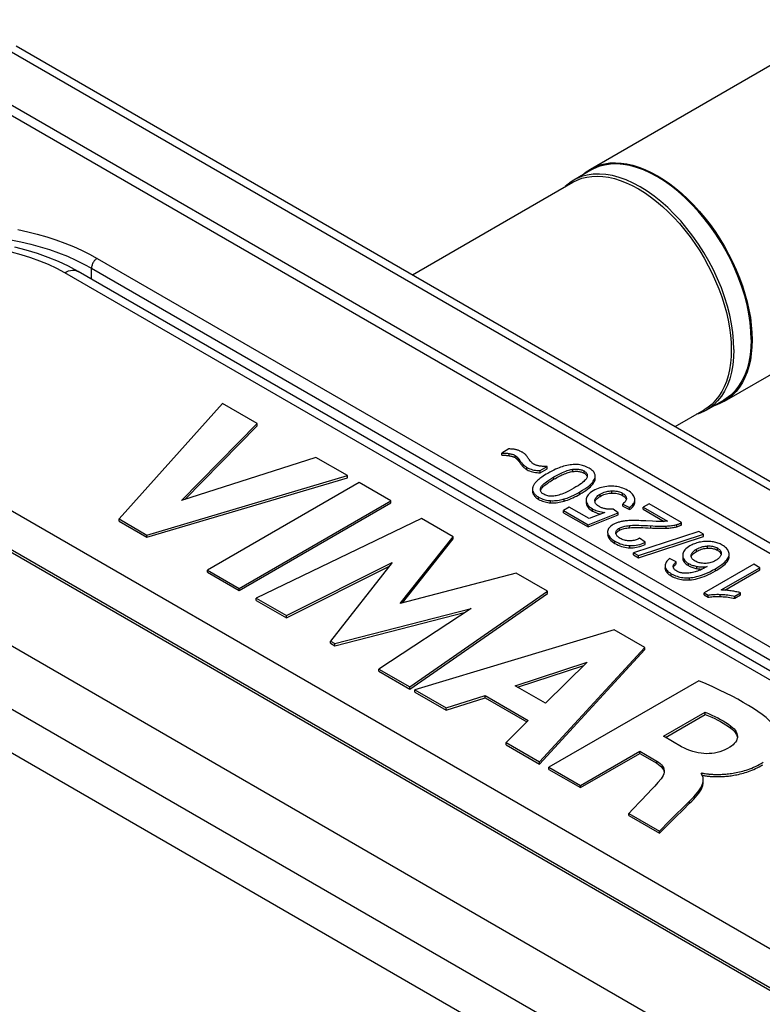
# Model space of a CAD drawing. Units: millimetres. Extents: x 116 to 186, y -22 to 201.
# Drawn here: x 148 to 162, y 183 to 201 of the extents above; entities that cross this region are included whole.
import ezdxf

# ---------------------------------------------------------------- set-up
doc = ezdxf.new("R2010")
doc.units = ezdxf.units.MM
doc.header["$LTSCALE"] = 16.335
doc.layers.get('0').update_dxf_attribs({"linetype": 'CONTINUOUS'})
doc.layers.add('ASSI', color=7, linetype='CONTINUOUS')

msp = doc.modelspace()

# ---------------------------------------------------------------- linework, layer by layer
at = {"color": 7, "linetype": 'CONTINUOUS'}
for p, q in [((159.138, 198.505), (163.96, 201.289)), ((148.428, 200.801), (175.393, 185.232)), ((147.872, 199.973), (173.752, 185.03)), ((173.617, 184.905), (147.656, 199.895)), ((159.15, 198.483), (158.827, 198.297)), ((159.138, 198.505), (159.222, 198.547)), ((159.198, 198.508), (159.15, 198.483)), ((158.827, 198.297), (158.782, 198.269)), ((158.809, 198.257), (158.892, 198.299)), ((161.638, 194.175), (166.46, 196.959)), ((149.584, 196.596), (149.407, 196.691)), ((167.969, 185.98), (149.584, 196.596)), ((162.152, 195.456), (162.156, 195.319)), ((139.098, 194.953), (165.059, 179.964)), ((161.671, 194.225), (161.625, 194.197)), ((152.28, 194.131), (150.349, 191.98)), ((152.921, 193.76), (152.28, 194.131)), ((161.337, 194.065), (161.259, 194.014)), ((161.625, 194.196), (161.303, 194.01)), ((161.638, 194.175), (161.554, 194.132)), ((161.156, 193.943), (161.12, 193.934)), ((161.255, 193.985), (161.156, 193.943)), ((161.303, 194.01), (161.255, 193.985)), ((151.514, 192.325), (152.921, 193.76)), ((151.572, 192.344), (152.921, 193.719)), ((152.921, 193.719), (152.921, 193.76)), ((162.849, 183.027), (144.465, 193.642)), ((154.016, 193.128), (151.514, 192.325)), ((154.606, 192.788), (154.016, 193.128)), ((157.618, 193.287), (157.485, 193.21)), ((157.485, 193.169), (157.485, 193.21)), ((158.204, 192.884), (158.332, 192.958)), ((158.332, 192.918), (158.332, 192.958)), ((150.869, 191.68), (154.606, 192.788)), ((154.606, 192.747), (154.606, 192.788)), ((158.204, 192.843), (158.332, 192.918)), ((158.204, 192.843), (158.204, 192.884)), ((158.383, 192.853), (158.344, 192.831)), ((159.223, 192.737), (159.227, 192.754)), ((159.229, 192.786), (159.227, 192.801)), ((159.229, 192.779), (159.229, 192.786)), ((150.869, 191.639), (154.606, 192.747)), ((154.825, 192.661), (151.997, 191.028)), ((155.415, 192.32), (154.825, 192.661)), ((158.207, 192.521), (158.207, 192.529)), ((152.587, 190.687), (155.415, 192.32)), ((152.587, 190.647), (155.415, 192.28)), ((155.415, 192.28), (155.415, 192.32)), ((159.223, 192.31), (159.222, 192.324)), ((159.742, 192.217), (159.742, 192.258)), ((159.742, 192.258), (159.87, 192.196)), ((159.742, 192.217), (159.87, 192.155)), ((159.811, 192.369), (159.812, 192.363)), ((159.967, 192.342), (159.966, 192.355)), ((160.232, 192.265), (160.124, 192.202)), ((160.84, 191.914), (160.232, 192.265)), ((158.746, 192.2), (158.638, 192.138)), ((158.638, 192.097), (158.638, 192.138)), ((158.638, 192.138), (159.095, 191.874)), ((158.638, 192.097), (159.095, 191.833)), ((159.113, 191.989), (158.746, 192.2)), ((159.095, 191.874), (159.656, 192.095)), ((159.095, 191.833), (159.656, 192.055)), ((159.409, 192.103), (159.113, 191.989)), ((159.318, 192.076), (159.333, 192.073)), ((159.656, 192.095), (159.564, 192.164)), ((159.656, 192.055), (159.656, 192.095)), ((159.87, 192.155), (159.87, 192.196)), ((160.124, 192.161), (160.124, 192.202)), ((160.124, 192.202), (160.574, 191.942)), ((160.124, 192.161), (160.514, 191.936)), ((150.349, 191.939), (150.349, 191.98)), ((150.349, 191.98), (150.869, 191.68)), ((150.349, 191.939), (150.869, 191.639)), ((155.988, 191.989), (152.905, 190.504)), ((156.578, 191.649), (155.988, 191.989)), ((159.095, 191.833), (159.095, 191.874)), ((160.298, 191.939), (160.17, 191.945)), ((160.363, 191.936), (160.298, 191.939)), ((160.478, 191.934), (160.466, 191.934)), ((160.84, 191.873), (160.84, 191.914)), ((150.869, 191.639), (150.869, 191.68)), ((159.461, 191.735), (159.461, 191.729)), ((159.461, 191.735), (159.461, 191.729)), ((159.461, 191.694), (159.461, 191.688)), ((159.614, 191.717), (159.614, 191.72)), ((159.616, 191.705), (159.614, 191.717)), ((159.653, 191.751), (159.665, 191.76)), ((159.665, 191.76), (159.679, 191.769)), ((161.16, 191.747), (159.944, 191.352)), ((160.034, 191.3), (161.251, 191.695)), ((160.034, 191.259), (161.251, 191.654)), ((161.251, 191.695), (161.16, 191.747)), ((161.251, 191.654), (161.251, 191.695)), ((155.592, 190.405), (156.578, 191.649)), ((155.633, 190.416), (156.578, 191.608)), ((156.578, 191.608), (156.578, 191.649)), ((160.161, 191.547), (160.057, 191.621)), ((160.161, 191.506), (160.161, 191.547)), ((159.944, 191.311), (159.944, 191.352)), ((159.944, 191.352), (160.034, 191.3)), ((159.944, 191.311), (160.034, 191.259)), ((160.034, 191.259), (160.034, 191.3)), ((160.861, 191.309), (160.861, 191.303)), ((161.019, 191.295), (161.019, 191.301)), ((161.019, 191.287), (161.019, 191.295)), ((161.567, 191.293), (161.561, 191.283)), ((161.569, 191.338), (161.573, 191.329)), ((161.722, 191.287), (161.725, 191.302)), ((161.726, 191.322), (161.725, 191.338)), ((161.725, 191.302), (161.726, 191.322)), ((153.47, 190.178), (155.444, 191.171)), ((153.47, 190.137), (155.391, 191.103)), ((155.444, 191.171), (154.29, 189.704)), ((160.531, 191.109), (160.532, 191.096)), ((160.531, 191.109), (160.531, 191.096)), ((160.737, 191.182), (160.616, 191.241)), ((160.684, 191.097), (160.684, 191.101)), ((160.727, 191.131), (160.737, 191.141)), ((160.737, 191.141), (160.737, 191.182)), ((162.185, 191.137), (161.262, 190.604)), ((161.725, 191.261), (161.726, 191.281)), ((162.298, 191.072), (162.185, 191.137)), ((151.997, 190.987), (151.997, 191.028)), ((151.997, 191.028), (152.587, 190.687)), ((151.997, 190.987), (152.587, 190.647)), ((157.753, 190.971), (155.592, 190.405)), ((158.337, 190.633), (157.753, 190.971)), ((160.531, 191.068), (160.532, 191.055)), ((160.685, 191.089), (160.684, 191.097)), ((161.579, 190.657), (162.298, 191.072)), ((161.644, 190.654), (162.298, 191.031)), ((162.298, 191.031), (162.298, 191.072)), ((152.587, 190.647), (152.587, 190.687)), ((155.773, 188.848), (158.337, 190.633)), ((155.773, 188.807), (158.337, 190.593)), ((158.337, 190.593), (158.337, 190.633)), ((161.262, 190.563), (161.262, 190.604)), ((161.262, 190.604), (161.335, 190.562)), ((161.262, 190.563), (161.335, 190.521)), ((161.335, 190.521), (161.335, 190.562)), ((161.832, 190.542), (161.941, 190.605)), ((161.832, 190.501), (161.941, 190.564)), ((161.941, 190.564), (161.941, 190.605)), ((152.905, 190.463), (152.905, 190.504)), ((152.905, 190.504), (153.47, 190.178)), ((152.905, 190.463), (153.47, 190.137)), ((161.832, 190.501), (161.832, 190.542)), ((154.372, 189.657), (156.913, 190.313)), ((154.372, 189.616), (156.811, 190.246)), ((156.913, 190.313), (155.196, 189.181)), ((153.47, 190.137), (153.47, 190.178)), ((159.581, 189.915), (155.866, 188.794)), ((160.152, 189.585), (159.581, 189.915)), ((154.29, 189.664), (154.29, 189.704)), ((154.29, 189.704), (154.372, 189.657)), ((154.29, 189.664), (154.372, 189.616)), ((154.372, 189.616), (154.372, 189.657)), ((158.192, 187.451), (160.152, 189.585)), ((158.192, 187.411), (160.152, 189.545)), ((160.152, 189.545), (160.152, 189.585)), ((157.735, 188.872), (159.078, 189.308)), ((159.078, 189.308), (158.3, 188.545)), ((155.196, 189.14), (155.196, 189.181)), ((155.196, 189.181), (155.773, 188.848)), ((155.196, 189.14), (155.773, 188.807)), ((157.78, 188.846), (159.016, 189.247)), ((161.16, 188.965), (158.365, 187.351)), ((155.773, 188.807), (155.773, 188.848)), ((155.866, 188.754), (155.866, 188.794)), ((155.866, 188.794), (156.45, 188.457)), ((155.866, 188.754), (156.45, 188.416)), ((158.3, 188.545), (157.735, 188.872)), ((156.45, 188.457), (157.177, 188.689)), ((156.45, 188.416), (157.177, 188.648)), ((157.177, 188.648), (157.177, 188.689)), ((157.177, 188.689), (157.981, 188.225)), ((157.177, 188.648), (157.955, 188.199)), ((156.45, 188.416), (156.45, 188.457)), ((160.503, 187.93), (161.28, 188.378)), ((161.28, 188.337), (161.28, 188.378)), ((157.981, 188.225), (157.57, 187.811)), ((160.539, 187.909), (161.28, 188.337)), ((157.57, 187.77), (157.57, 187.811)), ((157.57, 187.811), (158.192, 187.451)), ((160.841, 187.735), (160.503, 187.93)), ((157.57, 187.77), (158.192, 187.411)), ((158.953, 187.012), (160.06, 187.651)), ((160.06, 187.61), (160.06, 187.651)), ((160.06, 187.651), (160.376, 187.468)), ((158.192, 187.411), (158.192, 187.451)), ((158.953, 186.971), (160.06, 187.61)), ((160.06, 187.61), (160.376, 187.427)), ((158.365, 187.311), (158.365, 187.351)), ((158.365, 187.351), (158.953, 187.012)), ((158.365, 187.311), (158.953, 186.971)), ((161.203, 187.237), (161.22, 187.247)), ((161.22, 187.212), (161.22, 187.247)), ((161.22, 187.211), (161.203, 187.237)), ((158.953, 186.971), (158.953, 187.012)), ((160.21, 186.863), (160.075, 186.719)), ((160.861, 186.593), (160.989, 186.721)), ((160.861, 186.552), (160.989, 186.68)), ((159.857, 186.449), (159.857, 186.49)), ((159.857, 186.49), (160.425, 186.162)), ((159.857, 186.449), (160.425, 186.121)), ((160.425, 186.162), (160.609, 186.345)), ((160.425, 186.121), (160.609, 186.304)), ((160.425, 186.121), (160.425, 186.162))]:
    msp.add_line(p, q, dxfattribs=at)
at = {"color": 253, "linetype": 'CONTINUOUS'}
for p, q in [((175.143, 185.207), (148.178, 200.776)), ((149.94, 196.839), (168.325, 186.224)), ((149.834, 196.451), (149.834, 196.656)), ((149.834, 196.656), (168.219, 186.04)), ((167.719, 185.956), (149.334, 196.571)), ((164.536, 179.083), (137.572, 194.652)), ((164.183, 178.47), (137.218, 194.039)), ((144.996, 194.066), (163.381, 183.451)), ((162.774, 183.019), (144.39, 193.634)), ((157.624, 193.16), (157.624, 193.201)), ((157.733, 193.125), (157.733, 193.166)), ((157.771, 193.097), (157.771, 193.138)), ((157.812, 193.046), (157.812, 193.087)), ((157.886, 192.953), (157.886, 192.994)), ((157.954, 192.901), (157.954, 192.941)), ((158.46, 192.724), (158.46, 192.764)), ((158.814, 192.867), (158.814, 192.907)), ((159.02, 192.835), (159.02, 192.876)), ((159.227, 192.713), (159.227, 192.738)), ((158.075, 192.439), (158.075, 192.48)), ((158.174, 192.346), (158.174, 192.387)), ((158.943, 192.444), (158.943, 192.485)), ((159.32, 192.402), (159.32, 192.443)), ((159.539, 192.464), (159.539, 192.505)), ((159.739, 192.42), (159.739, 192.461)), ((158.395, 192.281), (158.395, 192.322)), ((158.648, 192.312), (158.648, 192.353)), ((159.811, 192.363), (159.811, 192.369)), ((159.178, 192.129), (159.178, 192.17)), ((159.868, 191.817), (159.868, 191.858)), ((160.265, 191.813), (160.265, 191.853)), ((160.552, 191.808), (160.552, 191.848)), ((160.748, 191.835), (160.748, 191.876)), ((159.461, 191.688), (159.461, 191.694)), ((159.679, 191.769), (159.679, 191.81)), ((159.597, 191.525), (159.597, 191.566)), ((159.874, 191.444), (159.874, 191.484)), ((161.326, 191.436), (161.326, 191.477)), ((161.019, 191.295), (161.019, 191.301)), ((161.118, 191.376), (161.118, 191.417)), ((161.507, 191.399), (161.507, 191.44)), ((161.573, 191.329), (161.573, 191.37)), ((160.684, 191.096), (160.684, 191.101)), ((160.969, 191.11), (160.969, 191.15)), ((161.725, 191.261), (161.725, 191.281)), ((160.532, 191.055), (160.532, 191.068)), ((160.648, 190.918), (160.648, 190.959)), ((161.123, 191.056), (161.123, 191.096)), ((161.471, 191.012), (161.471, 191.053)), ((160.985, 190.845), (160.985, 190.886)), ((161.558, 190.534), (161.558, 190.575)), ((161.759, 188.08), (161.759, 188.12)), ((160.376, 187.427), (160.376, 187.468)), ((160.989, 186.68), (160.989, 186.721))]:
    msp.add_line(p, q, dxfattribs=at)
at = {"color": 7, "linetype": 'CONTINUOUS'}
for points in [[(158.976, 198.383), (158.985, 198.392), (159.059, 198.453), (159.138, 198.505)], [(162.138, 195.329), (162.133, 195.485), (162.118, 195.643), (162.094, 195.804), (162.06, 195.97), (162.017, 196.138), (161.965, 196.306), (161.904, 196.475), (161.834, 196.644), (161.756, 196.81), (161.671, 196.973), (161.578, 197.134), (161.479, 197.29), (161.374, 197.44), (161.263, 197.585), (161.147, 197.722), (161.027, 197.851), (160.903, 197.973), (160.777, 198.085), (160.649, 198.187), (160.518, 198.279), (160.388, 198.361), (160.257, 198.43), (160.127, 198.489), (159.998, 198.535), (159.872, 198.568), (159.748, 198.59), (159.629, 198.599), (159.513, 198.595), (159.402, 198.579), (159.297, 198.55), (159.198, 198.508)], [(159.222, 198.547), (159.312, 198.581), (159.406, 198.604), (159.504, 198.618), (159.606, 198.622), (159.711, 198.616), (159.82, 198.601), (159.931, 198.575), (160.043, 198.541), (160.157, 198.497), (160.272, 198.443), (160.388, 198.381), (160.503, 198.31), (160.619, 198.23), (160.733, 198.143), (160.845, 198.047), (160.956, 197.944), (161.064, 197.835), (161.17, 197.719), (161.272, 197.597), (161.37, 197.47), (161.464, 197.338), (161.554, 197.201), (161.638, 197.061), (161.717, 196.918), (161.79, 196.772), (161.858, 196.625), (161.919, 196.477), (161.973, 196.327), (162.021, 196.178), (162.062, 196.03), (162.095, 195.882), (162.122, 195.737), (162.14, 195.595), (162.152, 195.456)], [(158.782, 198.269), (158.697, 198.203), (158.67, 198.177)], [(161.815, 195.143), (161.81, 195.297), (161.796, 195.455), (161.771, 195.618), (161.737, 195.783), (161.694, 195.951), (161.642, 196.12), (161.581, 196.289), (161.511, 196.457), (161.433, 196.623), (161.348, 196.787), (161.255, 196.947), (161.156, 197.103), (161.051, 197.254), (160.94, 197.398), (160.824, 197.536), (160.704, 197.665), (160.581, 197.786), (160.454, 197.899), (160.326, 198.001), (160.196, 198.093), (160.065, 198.174), (159.934, 198.244), (159.804, 198.302), (159.676, 198.348), (159.549, 198.382), (159.426, 198.404), (159.306, 198.412), (159.19, 198.409), (159.079, 198.392), (158.974, 198.363), (158.875, 198.322), (158.827, 198.297)], [(158.892, 198.299), (158.98, 198.332), (159.072, 198.355), (159.168, 198.368), (159.268, 198.372), (159.371, 198.367), (159.477, 198.351), (159.586, 198.327), (159.696, 198.293), (159.808, 198.249), (159.921, 198.197), (160.034, 198.136)], [(160.034, 198.136), (160.148, 198.066), (160.26, 197.988), (160.372, 197.902), (160.483, 197.809), (160.591, 197.708), (160.697, 197.601), (160.801, 197.487), (160.901, 197.368), (160.997, 197.243), (161.089, 197.114), (161.177, 196.98), (161.259, 196.843), (161.337, 196.703), (161.409, 196.56), (161.475, 196.415), (161.535, 196.27), (161.588, 196.123), (161.635, 195.977), (161.675, 195.831), (161.708, 195.687), (161.733, 195.545), (161.752, 195.405), (161.763, 195.268), (161.767, 195.135)], [(149.407, 196.691), (149.221, 196.779), (149.026, 196.858), (148.825, 196.929), (148.616, 196.991), (148.403, 197.045)], [(162.138, 195.329), (162.133, 195.18), (162.118, 195.038), (162.094, 194.905), (162.06, 194.779), (162.017, 194.661), (161.965, 194.553), (161.904, 194.455), (161.834, 194.366), (161.756, 194.29), (161.671, 194.225)], [(161.815, 195.143), (161.81, 194.995), (161.796, 194.853), (161.771, 194.719), (161.737, 194.592), (161.694, 194.474), (161.642, 194.366), (161.581, 194.268)], [(162.156, 195.319), (162.152, 195.187), (162.14, 195.061), (162.122, 194.941), (162.095, 194.826), (162.062, 194.717), (162.021, 194.616), (161.973, 194.522), (161.919, 194.435), (161.858, 194.357), (161.79, 194.288), (161.717, 194.227), (161.638, 194.175)], [(161.767, 195.135), (161.763, 195.007), (161.752, 194.883), (161.733, 194.764), (161.708, 194.652), (161.675, 194.545), (161.635, 194.446), (161.588, 194.354), (161.535, 194.269)], [(161.581, 194.268), (161.511, 194.18), (161.433, 194.103), (161.348, 194.038), (161.303, 194.01)], [(161.535, 194.269), (161.475, 194.193), (161.409, 194.124), (161.337, 194.065)], [(161.554, 194.132), (161.464, 194.099), (161.452, 194.096)], [(157.485, 193.21), (157.5, 193.21), (157.515, 193.21), (157.53, 193.21), (157.545, 193.209), (157.56, 193.208), (157.576, 193.207), (157.592, 193.205), (157.608, 193.203), (157.624, 193.201)], [(157.485, 193.169), (157.5, 193.17), (157.514, 193.17), (157.529, 193.169), (157.545, 193.168), (157.56, 193.167), (157.576, 193.166)], [(157.576, 193.166), (157.592, 193.164), (157.608, 193.162), (157.624, 193.16)], [(157.754, 193.271), (157.742, 193.274), (157.729, 193.277), (157.716, 193.279), (157.701, 193.281), (157.686, 193.283), (157.671, 193.284), (157.654, 193.285), (157.636, 193.286), (157.618, 193.287)], [(157.624, 193.201), (157.64, 193.198), (157.655, 193.195), (157.669, 193.191), (157.682, 193.188), (157.694, 193.184), (157.705, 193.18), (157.715, 193.175), (157.724, 193.171), (157.733, 193.166)], [(157.624, 193.16), (157.639, 193.157), (157.653, 193.154), (157.667, 193.151), (157.68, 193.148), (157.692, 193.144), (157.703, 193.139), (157.714, 193.135), (157.724, 193.13), (157.733, 193.125)], [(157.733, 193.166), (157.738, 193.163), (157.742, 193.16), (157.747, 193.157), (157.751, 193.154), (157.755, 193.151), (157.759, 193.148), (157.763, 193.145), (157.767, 193.141), (157.771, 193.138)], [(157.733, 193.125), (157.738, 193.123), (157.742, 193.12), (157.747, 193.116), (157.751, 193.113), (157.755, 193.11), (157.759, 193.107), (157.763, 193.104), (157.767, 193.1), (157.771, 193.097)], [(157.863, 193.228), (157.851, 193.235), (157.839, 193.241), (157.826, 193.247), (157.814, 193.252), (157.802, 193.256), (157.79, 193.261), (157.778, 193.265), (157.766, 193.268), (157.754, 193.271)], [(157.771, 193.138), (157.774, 193.134), (157.778, 193.13), (157.782, 193.126), (157.786, 193.121), (157.791, 193.115), (157.796, 193.109), (157.801, 193.102), (157.806, 193.095)], [(157.927, 193.181), (157.921, 193.186), (157.916, 193.192), (157.909, 193.197), (157.903, 193.202), (157.896, 193.207), (157.888, 193.212), (157.88, 193.217), (157.872, 193.223), (157.863, 193.228)], [(157.993, 193.094), (157.984, 193.108), (157.975, 193.121), (157.966, 193.133), (157.959, 193.144), (157.951, 193.153), (157.944, 193.162), (157.938, 193.169), (157.932, 193.176), (157.927, 193.181)], [(157.771, 193.097), (157.776, 193.092), (157.781, 193.086), (157.785, 193.081), (157.79, 193.075), (157.794, 193.07), (157.799, 193.064), (157.803, 193.058), (157.808, 193.052)], [(157.806, 193.095), (157.822, 193.072), (157.832, 193.059), (157.841, 193.047), (157.85, 193.036), (157.858, 193.026), (157.866, 193.016), (157.873, 193.008), (157.88, 193), (157.886, 192.994)], [(157.808, 193.052), (157.82, 193.035), (157.828, 193.024), (157.836, 193.013), (157.844, 193.002), (157.852, 192.992), (157.86, 192.982), (157.869, 192.972), (157.877, 192.962), (157.886, 192.953)], [(157.886, 192.994), (157.893, 192.987), (157.901, 192.98), (157.908, 192.973), (157.916, 192.967), (157.923, 192.962), (157.931, 192.956), (157.938, 192.951), (157.946, 192.946), (157.954, 192.941)], [(157.886, 192.953), (157.893, 192.946), (157.9, 192.94), (157.907, 192.933), (157.915, 192.927), (157.922, 192.922), (157.93, 192.916), (157.938, 192.911), (157.946, 192.905), (157.954, 192.901)], [(157.954, 192.941), (157.98, 192.928), (158.007, 192.916), (158.034, 192.906), (158.06, 192.898), (158.087, 192.892), (158.115, 192.888), (158.143, 192.885), (158.173, 192.884), (158.204, 192.884)], [(158.083, 193.004), (158.073, 193.01), (158.064, 193.016), (158.054, 193.024), (158.044, 193.033), (158.034, 193.043), (158.024, 193.054), (158.014, 193.066), (158.003, 193.08), (157.993, 193.094)], [(158.177, 192.97), (158.164, 192.973), (158.152, 192.976), (158.141, 192.979), (158.13, 192.982), (158.12, 192.986), (158.11, 192.99), (158.101, 192.994), (158.092, 192.999), (158.083, 193.004)], [(158.246, 192.961), (158.23, 192.963), (158.214, 192.964), (158.2, 192.966), (158.188, 192.968), (158.177, 192.97)], [(158.332, 192.958), (158.308, 192.959), (158.286, 192.959), (158.265, 192.96), (158.246, 192.961)], [(158.639, 192.963), (158.612, 192.955), (158.584, 192.945), (158.554, 192.934), (158.523, 192.922), (158.491, 192.907), (158.456, 192.891), (158.421, 192.873), (158.383, 192.853)], [(158.892, 192.994), (158.867, 192.995), (158.842, 192.995), (158.815, 192.994), (158.789, 192.992), (158.761, 192.989), (158.733, 192.985), (158.702, 192.979), (158.671, 192.971), (158.639, 192.963)], [(159.113, 192.929), (159.087, 192.943), (159.062, 192.954), (159.037, 192.965), (159.013, 192.973), (158.989, 192.98), (158.965, 192.985), (158.941, 192.989), (158.916, 192.993), (158.892, 192.994)], [(157.954, 192.901), (157.98, 192.887), (158.006, 192.875), (158.033, 192.865), (158.06, 192.858), (158.087, 192.852), (158.115, 192.847), (158.144, 192.844), (158.173, 192.843), (158.204, 192.843)], [(158.344, 192.831), (158.312, 192.813), (158.283, 192.795), (158.257, 192.778), (158.233, 192.762), (158.212, 192.747), (158.193, 192.733), (158.176, 192.719), (158.161, 192.706), (158.148, 192.694)], [(158.212, 192.559), (158.215, 192.57), (158.222, 192.581), (158.23, 192.593), (158.242, 192.607), (158.256, 192.622), (158.273, 192.637), (158.294, 192.655), (158.318, 192.673), (158.346, 192.694), (158.38, 192.716), (158.418, 192.739), (158.46, 192.764)], [(158.46, 192.764), (158.504, 192.789), (158.544, 192.811), (158.582, 192.83), (158.617, 192.846), (158.649, 192.86), (158.679, 192.872), (158.707, 192.882), (158.732, 192.89), (158.755, 192.897), (158.777, 192.902), (158.797, 192.905), (158.814, 192.907)], [(158.46, 192.724), (158.486, 192.738), (158.511, 192.752), (158.536, 192.766), (158.561, 192.778), (158.585, 192.79), (158.609, 192.802), (158.633, 192.812), (158.656, 192.822), (158.68, 192.831), (158.703, 192.84), (158.725, 192.847), (158.748, 192.854), (158.77, 192.859), (158.792, 192.863), (158.814, 192.867)], [(158.814, 192.907), (158.838, 192.909), (158.86, 192.91), (158.881, 192.91), (158.9, 192.909), (158.918, 192.908), (158.935, 192.905), (158.95, 192.902), (158.965, 192.898), (158.98, 192.894), (158.994, 192.888), (159.007, 192.882), (159.02, 192.876)], [(158.814, 192.867), (158.836, 192.868), (158.857, 192.869), (158.877, 192.869), (158.896, 192.869), (158.915, 192.867), (158.932, 192.865), (158.949, 192.862), (158.964, 192.858), (158.979, 192.853), (158.993, 192.848), (159.007, 192.842), (159.02, 192.835)], [(159.02, 192.876), (159.032, 192.868), (159.043, 192.86), (159.052, 192.852), (159.06, 192.843), (159.067, 192.835), (159.072, 192.826), (159.076, 192.816), (159.08, 192.806), (159.081, 192.795), (159.081, 192.788)], [(159.02, 192.835), (159.033, 192.827), (159.044, 192.819), (159.053, 192.81), (159.061, 192.801), (159.068, 192.792), (159.073, 192.783), (159.077, 192.773), (159.079, 192.767)], [(159.076, 192.757), (159.073, 192.747), (159.066, 192.735), (159.058, 192.723), (159.046, 192.709)], [(159.081, 192.788), (159.081, 192.783), (159.079, 192.77), (159.076, 192.757)], [(159.227, 192.801), (159.223, 192.816), (159.218, 192.83), (159.21, 192.844), (159.2, 192.858), (159.188, 192.872), (159.174, 192.886), (159.156, 192.9), (159.136, 192.915), (159.113, 192.929)], [(159.227, 192.754), (159.229, 192.77), (159.229, 192.779)], [(158.068, 192.582), (158.065, 192.57), (158.062, 192.558), (158.06, 192.547), (158.06, 192.537)], [(158.148, 192.694), (158.134, 192.68), (158.122, 192.667), (158.111, 192.654), (158.101, 192.641), (158.093, 192.629), (158.085, 192.617), (158.079, 192.605), (158.073, 192.593), (158.068, 192.582)], [(158.245, 192.57), (158.258, 192.583), (158.272, 192.596), (158.288, 192.61), (158.305, 192.623), (158.324, 192.637), (158.343, 192.651), (158.364, 192.665), (158.387, 192.679), (158.41, 192.694), (158.434, 192.709), (158.46, 192.724)], [(159.046, 192.709), (159.032, 192.695), (159.015, 192.679), (158.994, 192.662), (158.97, 192.643), (158.941, 192.623), (158.908, 192.601), (158.87, 192.577), (158.827, 192.552)], [(158.943, 192.485), (158.992, 192.515), (159.036, 192.543), (159.074, 192.57), (159.107, 192.595), (159.135, 192.619), (159.158, 192.641), (159.178, 192.662), (159.193, 192.683), (159.206, 192.702), (159.216, 192.72), (159.223, 192.737)], [(159.114, 192.56), (159.14, 192.582), (159.162, 192.605)], [(159.162, 192.605), (159.182, 192.627), (159.198, 192.649), (159.211, 192.671), (159.221, 192.692), (159.227, 192.713)], [(159.478, 192.589), (159.443, 192.586), (159.409, 192.582), (159.375, 192.576), (159.343, 192.568), (159.312, 192.56), (159.281, 192.549), (159.25, 192.537), (159.22, 192.523), (159.19, 192.507)], [(159.227, 192.713), (159.229, 192.729), (159.229, 192.738)], [(159.831, 192.514), (159.803, 192.529), (159.775, 192.543), (159.747, 192.554), (159.719, 192.564), (159.691, 192.572), (159.663, 192.578), (159.634, 192.583), (159.605, 192.587), (159.575, 192.59), (159.544, 192.591), (159.512, 192.591), (159.478, 192.589)], [(158.06, 192.537), (158.06, 192.535), (158.06, 192.524), (158.062, 192.513), (158.065, 192.502), (158.069, 192.491), (158.075, 192.48)], [(158.06, 192.496), (158.06, 192.494), (158.061, 192.483), (158.062, 192.472), (158.065, 192.461), (158.069, 192.45), (158.075, 192.439)], [(158.075, 192.48), (158.08, 192.469), (158.087, 192.459), (158.096, 192.449)], [(158.075, 192.439), (158.081, 192.428), (158.088, 192.418), (158.096, 192.407), (158.106, 192.397), (158.117, 192.386), (158.129, 192.376), (158.143, 192.366), (158.158, 192.356), (158.174, 192.346)], [(158.096, 192.449), (158.105, 192.438), (158.116, 192.428), (158.128, 192.418), (158.142, 192.408), (158.157, 192.398), (158.174, 192.387)], [(158.174, 192.387), (158.199, 192.374), (158.224, 192.362), (158.249, 192.352), (158.273, 192.344), (158.297, 192.337), (158.321, 192.332), (158.346, 192.327), (158.37, 192.324), (158.395, 192.322)], [(158.207, 192.529), (158.207, 192.533), (158.209, 192.546), (158.212, 192.559)], [(158.269, 192.44), (158.257, 192.448), (158.246, 192.456), (158.236, 192.464), (158.228, 192.473), (158.222, 192.481), (158.216, 192.49), (158.212, 192.5), (158.209, 192.51), (158.207, 192.521)], [(158.212, 192.519), (158.217, 192.531), (158.224, 192.544), (158.234, 192.557), (158.245, 192.57)], [(158.459, 192.407), (158.433, 192.405), (158.409, 192.405), (158.386, 192.406), (158.365, 192.408), (158.345, 192.411), (158.325, 192.416), (158.306, 192.423), (158.287, 192.431), (158.269, 192.44)], [(158.827, 192.552), (158.784, 192.528), (158.743, 192.506), (158.704, 192.487), (158.669, 192.47), (158.636, 192.456), (158.604, 192.444), (158.575, 192.434), (158.549, 192.425), (158.524, 192.419), (158.5, 192.413), (158.479, 192.409), (158.459, 192.407)], [(158.648, 192.353), (158.675, 192.361), (158.703, 192.371), (158.733, 192.382), (158.764, 192.394), (158.796, 192.409), (158.831, 192.425), (158.866, 192.443), (158.904, 192.463), (158.943, 192.485)], [(158.648, 192.312), (158.68, 192.322), (158.713, 192.334), (158.745, 192.346), (158.778, 192.36), (158.811, 192.375), (158.844, 192.391), (158.877, 192.407), (158.91, 192.425), (158.943, 192.444)], [(158.943, 192.444), (158.983, 192.468), (159.02, 192.491), (159.054, 192.514), (159.085, 192.537), (159.114, 192.56)], [(159.19, 192.507), (159.161, 192.488), (159.135, 192.469), (159.114, 192.451), (159.096, 192.432), (159.083, 192.414), (159.072, 192.395), (159.065, 192.375), (159.06, 192.355), (159.058, 192.335)], [(159.222, 192.324), (159.223, 192.337), (159.227, 192.35), (159.232, 192.363), (159.24, 192.376), (159.25, 192.389), (159.263, 192.402), (159.279, 192.416), (159.298, 192.429), (159.32, 192.443)], [(159.265, 192.364), (159.281, 192.377), (159.299, 192.39), (159.32, 192.402)], [(159.32, 192.443), (159.345, 192.457), (159.371, 192.468), (159.395, 192.478), (159.42, 192.486), (159.443, 192.493), (159.467, 192.498), (159.491, 192.501), (159.515, 192.504), (159.539, 192.505)], [(159.32, 192.402), (159.343, 192.415), (159.367, 192.427), (159.392, 192.436), (159.416, 192.445), (159.441, 192.451), (159.465, 192.457), (159.49, 192.46), (159.515, 192.463), (159.539, 192.464)], [(159.539, 192.505), (159.566, 192.505), (159.591, 192.504), (159.615, 192.501), (159.637, 192.498), (159.659, 192.493), (159.679, 192.487), (159.7, 192.479), (159.719, 192.471), (159.739, 192.461)], [(159.539, 192.464), (159.566, 192.464), (159.591, 192.463), (159.616, 192.46), (159.638, 192.457), (159.66, 192.452), (159.68, 192.446), (159.701, 192.438), (159.72, 192.43), (159.739, 192.42)], [(159.739, 192.461), (159.753, 192.451), (159.766, 192.442), (159.778, 192.432), (159.787, 192.422), (159.795, 192.412), (159.801, 192.402), (159.806, 192.391), (159.809, 192.38), (159.811, 192.369)], [(159.739, 192.42), (159.753, 192.41), (159.766, 192.401), (159.778, 192.391), (159.787, 192.381), (159.795, 192.371), (159.801, 192.361), (159.806, 192.35), (159.809, 192.342)], [(159.958, 192.391), (159.949, 192.408), (159.938, 192.425), (159.924, 192.443), (159.907, 192.46), (159.885, 192.478), (159.86, 192.496), (159.831, 192.514)], [(159.966, 192.355), (159.964, 192.373), (159.958, 192.391)], [(158.174, 192.346), (158.198, 192.334), (158.222, 192.322), (158.246, 192.312), (158.271, 192.304), (158.295, 192.297), (158.32, 192.291), (158.345, 192.286), (158.37, 192.283), (158.395, 192.281)], [(158.395, 192.322), (158.419, 192.321), (158.445, 192.321), (158.471, 192.322), (158.498, 192.324), (158.525, 192.327), (158.554, 192.332), (158.584, 192.337), (158.615, 192.345), (158.648, 192.353)], [(158.395, 192.281), (158.421, 192.28), (158.447, 192.28), (158.474, 192.282), (158.502, 192.284), (158.53, 192.287), (158.559, 192.292), (158.588, 192.297), (158.618, 192.304), (158.648, 192.312)], [(159.058, 192.335), (159.06, 192.314), (159.065, 192.293), (159.072, 192.274), (159.082, 192.255), (159.094, 192.237), (159.11, 192.22), (159.13, 192.203), (159.152, 192.186), (159.178, 192.17)], [(159.058, 192.294), (159.06, 192.273), (159.065, 192.252), (159.072, 192.232), (159.082, 192.213), (159.095, 192.195), (159.111, 192.178), (159.13, 192.161), (159.153, 192.145), (159.178, 192.129)], [(159.308, 192.21), (159.288, 192.222), (159.272, 192.234), (159.257, 192.247), (159.246, 192.259), (159.237, 192.271), (159.231, 192.284), (159.226, 192.297), (159.223, 192.31)], [(159.225, 192.301), (159.227, 192.31), (159.233, 192.324), (159.241, 192.337), (159.252, 192.35), (159.265, 192.364)], [(159.431, 192.167), (159.416, 192.17), (159.402, 192.173), (159.388, 192.177), (159.374, 192.181), (159.36, 192.186), (159.346, 192.191), (159.333, 192.197), (159.32, 192.203), (159.308, 192.21)], [(159.773, 192.287), (159.759, 192.273), (159.742, 192.258)], [(159.812, 192.363), (159.812, 192.358), (159.81, 192.348), (159.807, 192.336), (159.802, 192.325), (159.795, 192.313), (159.785, 192.3), (159.773, 192.287)], [(159.87, 192.196), (159.893, 192.214), (159.913, 192.231), (159.93, 192.249), (159.943, 192.266), (159.953, 192.284), (159.96, 192.301), (159.965, 192.319), (159.967, 192.337), (159.967, 192.342)], [(159.87, 192.155), (159.893, 192.172), (159.913, 192.19), (159.93, 192.208), (159.943, 192.225), (159.953, 192.243), (159.96, 192.26), (159.965, 192.278), (159.967, 192.296), (159.967, 192.301)], [(159.178, 192.17), (159.198, 192.159), (159.219, 192.149), (159.241, 192.14), (159.265, 192.132), (159.29, 192.124), (159.316, 192.118), (159.345, 192.112), (159.376, 192.107), (159.409, 192.103)], [(159.178, 192.129), (159.198, 192.118), (159.22, 192.108), (159.242, 192.099), (159.266, 192.09), (159.292, 192.083), (159.318, 192.076)], [(159.564, 192.164), (159.551, 192.163), (159.537, 192.162), (159.523, 192.161), (159.509, 192.161), (159.494, 192.161), (159.479, 192.162), (159.464, 192.163), (159.448, 192.165), (159.431, 192.167)], [(159.565, 191.878), (159.542, 191.864), (159.522, 191.848), (159.505, 191.833), (159.49, 191.817), (159.479, 191.801), (159.471, 191.785), (159.465, 191.767), (159.461, 191.748), (159.461, 191.735)], [(159.696, 191.928), (159.68, 191.924), (159.663, 191.919), (159.648, 191.915), (159.633, 191.909), (159.618, 191.904), (159.604, 191.898), (159.591, 191.892), (159.578, 191.885), (159.565, 191.878)], [(159.679, 191.81), (159.692, 191.817), (159.707, 191.824), (159.723, 191.83), (159.741, 191.836), (159.762, 191.842), (159.784, 191.847), (159.81, 191.851), (159.838, 191.855), (159.868, 191.858)], [(159.884, 191.95), (159.858, 191.949), (159.833, 191.947), (159.809, 191.945), (159.787, 191.943), (159.767, 191.941), (159.747, 191.938), (159.729, 191.935), (159.712, 191.932), (159.696, 191.928)], [(159.868, 191.858), (159.894, 191.86), (159.924, 191.862), (159.959, 191.862), (159.997, 191.863), (160.04, 191.862), (160.088, 191.861), (160.142, 191.859), (160.201, 191.857)], [(160.17, 191.945), (160.124, 191.947), (160.08, 191.948), (160.04, 191.949), (160.002, 191.95), (159.968, 191.95), (159.937, 191.951), (159.909, 191.95), (159.884, 191.95)], [(160.201, 191.857), (160.305, 191.851), (160.344, 191.849), (160.38, 191.848), (160.414, 191.847), (160.445, 191.847), (160.475, 191.847), (160.503, 191.847), (160.528, 191.847), (160.552, 191.848)], [(160.466, 191.934), (160.452, 191.934), (160.435, 191.934), (160.415, 191.935), (160.391, 191.935), (160.363, 191.936)], [(160.574, 191.942), (160.563, 191.94), (160.551, 191.939), (160.539, 191.938), (160.528, 191.937), (160.515, 191.936), (160.503, 191.935), (160.491, 191.935), (160.478, 191.934)], [(160.552, 191.848), (160.578, 191.85), (160.603, 191.852), (160.628, 191.854), (160.65, 191.857), (160.672, 191.86), (160.693, 191.864), (160.712, 191.867), (160.731, 191.872), (160.748, 191.876)], [(160.748, 191.876), (160.76, 191.879), (160.772, 191.883), (160.782, 191.886), (160.793, 191.89), (160.803, 191.895), (160.813, 191.899), (160.822, 191.904), (160.831, 191.909), (160.84, 191.914)], [(160.748, 191.835), (160.76, 191.838), (160.772, 191.842), (160.783, 191.846), (160.793, 191.85), (160.803, 191.854), (160.813, 191.858), (160.822, 191.863), (160.831, 191.868), (160.84, 191.873)], [(159.461, 191.729), (159.463, 191.712), (159.467, 191.694), (159.475, 191.676), (159.486, 191.659)], [(159.461, 191.688), (159.463, 191.67), (159.468, 191.651)], [(159.486, 191.659), (159.499, 191.641), (159.517, 191.623), (159.54, 191.604), (159.566, 191.585), (159.597, 191.566)], [(159.614, 191.72), (159.615, 191.729), (159.617, 191.741), (159.621, 191.752), (159.626, 191.763), (159.633, 191.773), (159.642, 191.782), (159.652, 191.792), (159.665, 191.801), (159.679, 191.81)], [(159.693, 191.618), (159.676, 191.629), (159.661, 191.64), (159.648, 191.651), (159.638, 191.661), (159.63, 191.672), (159.623, 191.683), (159.619, 191.694), (159.616, 191.705)], [(159.617, 191.7), (159.617, 191.7), (159.621, 191.712), (159.627, 191.722), (159.634, 191.732), (159.642, 191.742), (159.653, 191.751)], [(159.679, 191.769), (159.694, 191.777), (159.71, 191.784), (159.728, 191.791), (159.748, 191.797), (159.769, 191.802), (159.792, 191.807), (159.816, 191.811), (159.841, 191.815), (159.868, 191.817)], [(159.868, 191.817), (159.907, 191.82), (159.947, 191.821), (159.988, 191.822), (160.031, 191.822), (160.074, 191.821), (160.12, 191.82), (160.166, 191.818), (160.215, 191.815), (160.299, 191.811)], [(160.299, 191.811), (160.333, 191.809), (160.366, 191.808), (160.398, 191.807), (160.43, 191.806), (160.462, 191.806), (160.492, 191.806), (160.522, 191.807), (160.552, 191.808)], [(160.552, 191.808), (160.576, 191.809), (160.6, 191.811), (160.624, 191.813), (160.646, 191.816), (160.668, 191.819), (160.689, 191.822), (160.71, 191.826), (160.729, 191.83), (160.748, 191.835)], [(159.468, 191.651), (159.477, 191.633), (159.488, 191.615), (159.503, 191.597), (159.521, 191.579), (159.543, 191.561), (159.568, 191.543), (159.597, 191.525)], [(159.597, 191.566), (159.63, 191.548), (159.663, 191.533), (159.695, 191.52), (159.726, 191.509), (159.756, 191.501), (159.786, 191.495), (159.815, 191.489), (159.845, 191.486), (159.874, 191.484)], [(159.597, 191.525), (159.627, 191.508), (159.658, 191.494), (159.689, 191.481), (159.72, 191.47), (159.751, 191.461), (159.782, 191.454), (159.813, 191.449), (159.844, 191.445), (159.874, 191.444)], [(159.872, 191.571), (159.852, 191.572), (159.831, 191.573), (159.811, 191.576), (159.792, 191.58), (159.773, 191.584), (159.753, 191.591), (159.733, 191.598), (159.713, 191.608), (159.693, 191.618)], [(160.057, 191.621), (160.035, 191.609), (160.014, 191.6), (159.993, 191.591), (159.973, 191.585), (159.953, 191.58), (159.932, 191.576), (159.912, 191.573), (159.892, 191.572), (159.872, 191.571)], [(159.874, 191.484), (159.904, 191.484), (159.934, 191.485), (159.964, 191.488), (159.995, 191.492), (160.026, 191.498), (160.058, 191.507), (160.091, 191.518), (160.126, 191.531), (160.161, 191.547)], [(159.874, 191.444), (159.905, 191.443), (159.937, 191.444), (159.968, 191.448), (160, 191.453), (160.032, 191.459), (160.064, 191.468), (160.096, 191.479), (160.129, 191.491), (160.161, 191.506)], [(160.996, 191.479), (160.966, 191.46), (160.941, 191.442), (160.919, 191.423), (160.901, 191.405), (160.887, 191.386), (160.876, 191.368), (160.868, 191.349)], [(161.194, 191.55), (161.17, 191.545), (161.147, 191.54), (161.124, 191.533), (161.101, 191.526), (161.079, 191.519), (161.058, 191.51), (161.037, 191.5), (161.016, 191.49), (160.996, 191.479)], [(161.118, 191.417), (161.143, 191.43), (161.168, 191.441), (161.192, 191.451), (161.215, 191.459), (161.238, 191.465), (161.26, 191.47), (161.282, 191.474), (161.304, 191.476), (161.326, 191.477)], [(161.41, 191.557), (161.388, 191.56), (161.365, 191.562), (161.342, 191.563), (161.319, 191.563), (161.296, 191.562), (161.272, 191.561), (161.247, 191.558), (161.221, 191.555), (161.194, 191.55)], [(161.326, 191.477), (161.351, 191.477), (161.375, 191.477), (161.397, 191.475), (161.418, 191.471), (161.437, 191.467), (161.455, 191.462), (161.473, 191.456), (161.49, 191.448), (161.507, 191.44)], [(161.598, 191.494), (161.578, 191.505), (161.558, 191.515), (161.538, 191.523), (161.518, 191.531), (161.497, 191.538), (161.476, 191.544), (161.455, 191.549), (161.433, 191.553), (161.41, 191.557)], [(161.725, 191.338), (161.722, 191.356), (161.717, 191.372), (161.71, 191.388), (161.701, 191.404), (161.69, 191.42), (161.677, 191.435), (161.661, 191.45), (161.642, 191.465), (161.621, 191.48), (161.598, 191.494)], [(160.868, 191.349), (160.863, 191.329), (160.861, 191.309)], [(160.861, 191.303), (160.862, 191.288), (160.866, 191.268), (160.872, 191.248), (160.881, 191.23), (160.893, 191.213), (160.907, 191.197), (160.925, 191.181), (160.946, 191.165), (160.969, 191.15)], [(161.019, 191.301), (161.02, 191.313), (161.024, 191.325), (161.03, 191.337), (161.038, 191.35), (161.048, 191.362), (161.061, 191.375), (161.077, 191.389), (161.096, 191.402), (161.118, 191.417)], [(161.092, 191.195), (161.075, 191.205), (161.061, 191.216), (161.049, 191.227), (161.039, 191.238), (161.031, 191.249), (161.025, 191.261), (161.021, 191.274), (161.019, 191.287)], [(161.021, 191.275), (161.025, 191.286), (161.031, 191.299), (161.04, 191.312), (161.051, 191.325), (161.064, 191.338)], [(161.064, 191.338), (161.08, 191.35), (161.098, 191.363), (161.118, 191.376)], [(161.118, 191.376), (161.141, 191.388), (161.164, 191.399), (161.187, 191.408), (161.21, 191.416), (161.234, 191.423), (161.257, 191.429), (161.28, 191.433), (161.303, 191.435), (161.326, 191.436)], [(161.326, 191.436), (161.351, 191.437), (161.375, 191.436), (161.397, 191.434), (161.418, 191.431), (161.437, 191.426), (161.456, 191.421), (161.474, 191.415), (161.491, 191.407), (161.507, 191.399)], [(161.507, 191.44), (161.517, 191.433), (161.527, 191.426), (161.536, 191.419), (161.544, 191.412), (161.552, 191.404), (161.558, 191.396), (161.564, 191.388), (161.569, 191.379), (161.573, 191.37)], [(161.507, 191.399), (161.518, 191.392), (161.527, 191.385), (161.536, 191.378)], [(161.536, 191.378), (161.545, 191.371), (161.552, 191.363), (161.558, 191.355), (161.564, 191.347), (161.569, 191.338)], [(161.579, 191.338), (161.579, 191.333), (161.578, 191.323), (161.575, 191.313), (161.572, 191.303), (161.567, 191.293)], [(161.573, 191.37), (161.576, 191.361), (161.578, 191.351), (161.579, 191.342), (161.579, 191.338)], [(161.698, 191.236), (161.709, 191.254), (161.717, 191.271), (161.722, 191.287)], [(160.616, 191.241), (160.595, 191.224), (160.578, 191.207), (160.563, 191.191), (160.551, 191.175), (160.543, 191.159), (160.537, 191.143), (160.533, 191.128), (160.531, 191.112), (160.531, 191.109)], [(160.684, 191.101), (160.685, 191.108), (160.687, 191.115), (160.69, 191.123), (160.694, 191.131), (160.7, 191.14), (160.707, 191.149), (160.715, 191.159), (160.726, 191.17), (160.737, 191.182)], [(160.687, 191.075), (160.688, 191.077), (160.692, 191.086), (160.697, 191.095), (160.703, 191.104), (160.71, 191.113), (160.718, 191.122), (160.727, 191.131)], [(160.861, 191.262), (160.862, 191.247), (160.866, 191.226), (160.872, 191.207), (160.881, 191.189), (160.893, 191.172), (160.908, 191.156), (160.926, 191.14), (160.946, 191.124), (160.969, 191.11)], [(160.969, 191.15), (160.984, 191.142), (160.999, 191.135), (161.015, 191.128), (161.032, 191.121), (161.049, 191.115), (161.066, 191.11), (161.084, 191.105), (161.103, 191.1), (161.123, 191.096)], [(160.969, 191.11), (160.984, 191.101), (161, 191.094), (161.015, 191.087), (161.032, 191.08), (161.049, 191.074), (161.066, 191.069), (161.085, 191.064), (161.103, 191.06), (161.123, 191.056)], [(161.277, 191.152), (161.252, 191.152), (161.229, 191.154), (161.207, 191.156), (161.186, 191.16), (161.166, 191.165), (161.147, 191.17), (161.128, 191.177), (161.11, 191.186), (161.092, 191.195)], [(161.474, 191.204), (161.451, 191.192), (161.429, 191.182), (161.408, 191.174), (161.386, 191.167), (161.365, 191.161), (161.343, 191.157), (161.321, 191.154), (161.299, 191.152), (161.277, 191.152)], [(161.471, 191.012), (161.507, 191.033), (161.541, 191.055), (161.573, 191.076), (161.601, 191.098), (161.627, 191.119), (161.651, 191.14), (161.671, 191.161), (161.688, 191.181), (161.702, 191.202), (161.713, 191.222), (161.72, 191.242), (161.725, 191.261)], [(161.471, 191.053), (161.516, 191.08), (161.556, 191.106), (161.591, 191.131), (161.621, 191.154), (161.646, 191.176), (161.667, 191.197), (161.684, 191.217), (161.698, 191.236)], [(161.561, 191.283), (161.554, 191.273), (161.547, 191.263), (161.539, 191.254), (161.53, 191.245), (161.52, 191.236), (161.509, 191.228), (161.498, 191.22), (161.486, 191.212), (161.474, 191.204)], [(160.532, 191.096), (160.535, 191.08), (160.54, 191.065), (160.548, 191.049), (160.557, 191.034), (160.569, 191.019)], [(160.532, 191.055), (160.535, 191.039), (160.541, 191.023)], [(160.541, 191.023), (160.548, 191.007), (160.559, 190.992), (160.571, 190.977), (160.586, 190.962), (160.604, 190.947), (160.625, 190.932), (160.648, 190.918)], [(160.569, 191.019), (160.584, 191.004), (160.603, 190.989), (160.624, 190.974), (160.648, 190.959)], [(160.648, 190.959), (160.675, 190.944), (160.702, 190.932), (160.729, 190.921), (160.756, 190.911), (160.782, 190.904), (160.809, 190.897), (160.836, 190.892), (160.864, 190.889), (160.893, 190.886), (160.922, 190.885), (160.953, 190.885), (160.985, 190.886)], [(160.648, 190.918), (160.675, 190.904), (160.701, 190.891), (160.728, 190.88), (160.755, 190.871), (160.782, 190.863), (160.81, 190.857), (160.837, 190.851), (160.865, 190.848), (160.894, 190.845), (160.923, 190.844), (160.954, 190.844), (160.985, 190.845)], [(160.702, 191.046), (160.695, 191.056), (160.69, 191.066), (160.687, 191.077), (160.685, 191.089)], [(160.748, 191.008), (160.734, 191.017), (160.721, 191.026), (160.711, 191.036), (160.702, 191.046)], [(160.873, 190.971), (160.858, 190.972), (160.843, 190.975), (160.828, 190.977), (160.814, 190.981), (160.801, 190.985), (160.788, 190.989), (160.774, 190.995), (160.761, 191.001), (160.748, 191.008)], [(161.07, 190.988), (161.045, 190.982), (161.021, 190.978), (160.998, 190.974), (160.975, 190.971), (160.954, 190.97), (160.933, 190.969), (160.912, 190.969), (160.892, 190.969), (160.873, 190.971)], [(160.985, 190.886), (161.015, 190.888), (161.047, 190.892), (161.08, 190.898), (161.115, 190.905), (161.152, 190.914), (161.191, 190.926), (161.232, 190.939), (161.275, 190.956), (161.32, 190.975), (161.368, 190.998), (161.418, 191.024), (161.471, 191.053)], [(160.985, 190.845), (161.022, 190.848), (161.061, 190.853), (161.099, 190.861), (161.139, 190.87), (161.179, 190.881), (161.22, 190.894), (161.261, 190.91), (161.303, 190.927), (161.344, 190.945), (161.386, 190.966), (161.429, 190.988), (161.471, 191.012)], [(161.138, 191.008), (161.114, 191), (161.092, 190.993), (161.07, 190.988)], [(161.123, 191.096), (161.142, 191.093), (161.162, 191.091), (161.182, 191.089), (161.202, 191.087), (161.223, 191.087), (161.245, 191.087), (161.267, 191.088), (161.291, 191.09), (161.315, 191.092)], [(161.123, 191.056), (161.142, 191.052), (161.162, 191.05), (161.183, 191.048), (161.203, 191.047), (161.224, 191.046)], [(161.219, 191.042), (161.191, 191.029), (161.164, 191.018), (161.138, 191.008)], [(161.315, 191.092), (161.281, 191.074), (161.249, 191.057), (161.219, 191.042)], [(161.335, 190.562), (161.353, 190.565), (161.373, 190.568), (161.395, 190.571), (161.418, 190.573), (161.442, 190.574), (161.468, 190.575), (161.496, 190.576), (161.526, 190.576), (161.558, 190.575)], [(161.558, 190.575), (161.587, 190.574), (161.615, 190.572), (161.645, 190.57), (161.674, 190.567), (161.705, 190.563), (161.735, 190.559), (161.767, 190.554), (161.799, 190.548), (161.832, 190.542)], [(161.672, 190.651), (161.652, 190.653), (161.632, 190.654), (161.614, 190.655), (161.596, 190.656), (161.579, 190.657)], [(161.764, 190.64), (161.74, 190.643), (161.716, 190.646), (161.694, 190.649), (161.672, 190.651)], [(161.909, 190.613), (161.892, 190.617), (161.873, 190.621), (161.854, 190.625), (161.833, 190.629), (161.811, 190.632), (161.788, 190.636), (161.764, 190.64)], [(161.941, 190.605), (161.925, 190.609), (161.909, 190.613)], [(161.335, 190.521), (161.356, 190.525), (161.379, 190.528), (161.402, 190.531), (161.426, 190.533), (161.451, 190.534), (161.477, 190.535), (161.503, 190.535), (161.53, 190.535), (161.558, 190.534)], [(161.558, 190.534), (161.587, 190.533), (161.616, 190.531), (161.646, 190.529), (161.676, 190.526), (161.706, 190.522), (161.737, 190.518), (161.768, 190.513), (161.8, 190.507), (161.832, 190.501)], [(162.587, 188.107), (162.537, 188.163), (162.479, 188.22), (162.415, 188.277), (162.343, 188.334), (162.263, 188.391), (162.178, 188.447), (162.087, 188.504), (161.99, 188.561), (161.887, 188.618), (161.78, 188.675), (161.666, 188.733), (161.548, 188.79), (161.424, 188.848), (161.295, 188.907), (161.16, 188.965)], [(161.28, 188.378), (161.343, 188.352), (161.403, 188.325), (161.461, 188.298), (161.515, 188.271), (161.568, 188.243), (161.618, 188.214), (161.667, 188.184), (161.714, 188.153), (161.759, 188.12)], [(161.28, 188.337), (161.342, 188.311), (161.402, 188.285), (161.459, 188.258), (161.514, 188.231), (161.565, 188.203), (161.616, 188.174), (161.665, 188.144), (161.713, 188.112), (161.759, 188.08)], [(161.759, 188.12), (161.791, 188.094), (161.819, 188.067), (161.841, 188.04), (161.859, 188.012), (161.871, 187.983), (161.879, 187.955), (161.882, 187.925)], [(161.759, 188.08), (161.791, 188.053), (161.819, 188.026), (161.841, 187.999), (161.859, 187.971), (161.871, 187.943), (161.879, 187.914)], [(161.861, 187.845), (161.844, 187.818), (161.823, 187.792), (161.799, 187.768), (161.771, 187.745), (161.739, 187.724)], [(161.882, 187.925), (161.88, 187.899), (161.873, 187.872), (161.861, 187.845)], [(161.739, 187.724), (161.694, 187.698), (161.648, 187.676), (161.601, 187.657), (161.554, 187.64), (161.505, 187.627), (161.456, 187.617), (161.406, 187.609), (161.355, 187.605), (161.304, 187.604), (161.253, 187.606), (161.203, 187.611), (161.151, 187.619), (161.099, 187.631), (161.047, 187.646), (160.995, 187.664), (160.943, 187.684), (160.892, 187.708), (160.841, 187.735)], [(160.376, 187.468), (160.411, 187.446), (160.441, 187.422), (160.465, 187.398), (160.485, 187.372), (160.5, 187.345), (160.51, 187.318), (160.515, 187.289), (160.515, 187.277)], [(161.305, 187.23), (161.319, 187.228), (161.334, 187.227), (161.349, 187.225), (161.364, 187.223), (161.38, 187.222), (161.397, 187.221), (161.414, 187.22), (161.432, 187.219), (161.45, 187.219), (161.469, 187.218), (161.489, 187.218), (161.509, 187.218), (161.529, 187.218), (161.551, 187.218), (161.572, 187.219), (161.595, 187.22), (161.618, 187.221), (161.642, 187.222), (161.666, 187.224), (161.692, 187.227), (161.717, 187.229), (161.744, 187.233), (161.771, 187.236), (161.799, 187.24), (161.828, 187.245), (161.857, 187.251), (161.887, 187.257), (161.918, 187.264), (161.949, 187.271), (161.981, 187.28), (162.014, 187.289), (162.047, 187.299), (162.08, 187.311), (162.115, 187.323), (162.149, 187.336), (162.184, 187.351), (162.219, 187.367), (162.254, 187.384), (162.289, 187.403), (162.325, 187.423), (162.36, 187.444)], [(160.376, 187.427), (160.411, 187.405), (160.441, 187.381), (160.465, 187.357), (160.485, 187.331), (160.5, 187.304), (160.51, 187.277), (160.513, 187.256)], [(160.515, 187.277), (160.514, 187.26), (160.508, 187.23), (160.496, 187.199)], [(161.22, 187.247), (161.23, 187.244), (161.241, 187.241), (161.252, 187.238), (161.265, 187.236), (161.278, 187.234), (161.305, 187.23)], [(161.275, 187.193), (161.301, 187.19), (161.314, 187.188), (161.328, 187.186), (161.343, 187.185), (161.358, 187.183), (161.373, 187.182), (161.389, 187.181), (161.405, 187.18), (161.422, 187.179), (161.439, 187.178), (161.457, 187.177), (161.476, 187.177), (161.495, 187.177), (161.514, 187.177), (161.534, 187.177), (161.554, 187.177), (161.575, 187.178), (161.597, 187.179), (161.619, 187.18), (161.642, 187.182), (161.665, 187.183), (161.689, 187.186), (161.713, 187.188), (161.738, 187.191), (161.764, 187.194), (161.79, 187.198), (161.817, 187.203), (161.845, 187.207), (161.873, 187.213), (161.902, 187.219), (161.931, 187.226), (161.961, 187.233), (161.992, 187.242), (162.023, 187.251), (162.055, 187.261), (162.087, 187.272), (162.119, 187.284), (162.152, 187.297), (162.185, 187.311), (162.218, 187.326), (162.252, 187.342), (162.285, 187.36), (162.319, 187.379), (162.353, 187.399)], [(160.457, 187.134), (160.398, 187.068), (160.338, 187.001), (160.275, 186.933), (160.21, 186.863)], [(160.496, 187.199), (160.479, 187.167), (160.457, 187.134)], [(160.989, 186.721), (161.029, 186.76), (161.067, 186.799), (161.101, 186.838), (161.133, 186.876), (161.163, 186.913), (161.188, 186.949), (161.209, 186.986), (161.226, 187.021), (161.237, 187.056), (161.243, 187.09), (161.245, 187.113)], [(160.989, 186.68), (161.029, 186.719), (161.066, 186.758), (161.101, 186.796), (161.133, 186.834), (161.162, 186.871), (161.187, 186.908), (161.208, 186.944), (161.225, 186.98), (161.237, 187.014), (161.243, 187.048), (161.245, 187.072)], [(161.245, 187.113), (161.244, 187.123), (161.241, 187.154), (161.233, 187.183), (161.22, 187.211)], [(161.223, 187.205), (161.229, 187.203), (161.24, 187.2), (161.251, 187.197), (161.262, 187.195), (161.275, 187.193)], [(160.075, 186.719), (159.932, 186.568), (159.857, 186.49)], [(160.609, 186.345), (160.735, 186.468), (160.861, 186.593)], [(160.609, 186.304), (160.735, 186.427), (160.861, 186.552)]]:
    msp.add_lwpolyline(points, dxfattribs=at)
at = {"color": 253, "linetype": 'CONTINUOUS'}
for points in [[(148.461, 197.376), (148.644, 197.336), (148.823, 197.291), (148.999, 197.241), (149.169, 197.185), (149.335, 197.125), (149.496, 197.06), (149.65, 196.991), (149.798, 196.918), (149.94, 196.839)], [(148.332, 197.187), (148.518, 197.149), (148.7, 197.106), (148.879, 197.056), (149.053, 197.002), (149.221, 196.942), (149.384, 196.878), (149.541, 196.808), (149.691, 196.734), (149.834, 196.656)], [(149.334, 196.571), (149.188, 196.65), (149.034, 196.723), (148.872, 196.79), (148.702, 196.851), (148.524, 196.906), (148.342, 196.954)], [(149.94, 196.839), (149.929, 196.832), (149.918, 196.824), (149.908, 196.814), (149.897, 196.804), (149.887, 196.792), (149.878, 196.78), (149.869, 196.767), (149.862, 196.753), (149.855, 196.739), (149.849, 196.725), (149.844, 196.711), (149.84, 196.696), (149.837, 196.682), (149.835, 196.669), (149.834, 196.656)], [(149.334, 196.571), (149.37, 196.59), (149.407, 196.604), (149.442, 196.614), (149.476, 196.618), (149.509, 196.618), (149.54, 196.613), (149.568, 196.603), (149.584, 196.596)]]:
    msp.add_lwpolyline(points, dxfattribs=at)
at = {"layer": 'ASSI', "color": 7, "linetype": 'CONTINUOUS'}
for p, q in [((155.821, 196.532), (158.809, 198.257)), ((160.721, 193.703), (161.259, 194.014))]:
    msp.add_line(p, q, dxfattribs=at)

doc.saveas('drawing.dxf')
